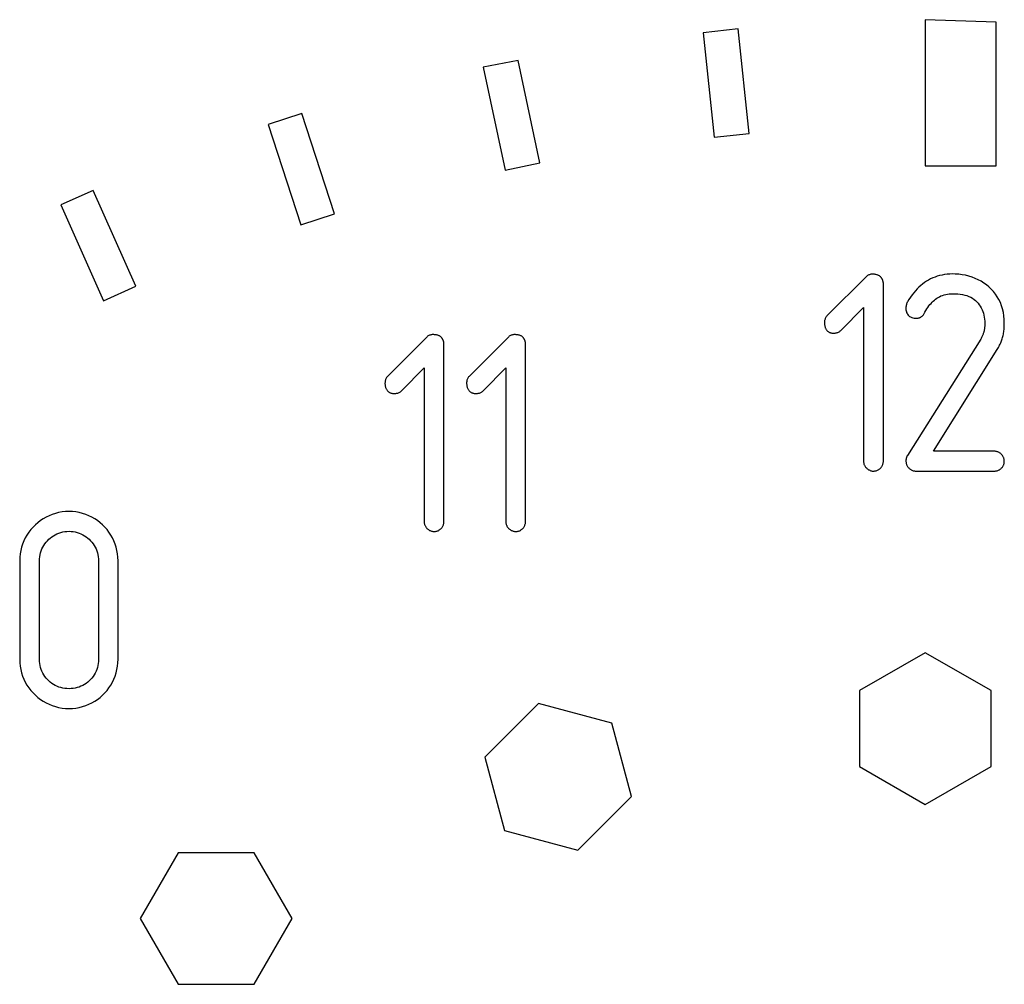
# Model space of a CAD drawing. Extents: x -16 to 304, y 16 to 336.
# Drawn here: x 76 to 150, y 263 to 336 of the extents above; entities that cross this region are included whole.
import ezdxf

# ---------------------------------------------------------------- set-up
doc = ezdxf.new("R2010")
doc.units = 0

msp = doc.modelspace()

# ---------------------------------------------------------------- linework, layer by layer
at = {"layer": 'Layer 1'}
for p, q in [((149.33308, 335.8036), (144.00009, 336)), ((144.00009, 336), (144.00009, 325.00327)), ((149.33308, 325.00323), (149.33308, 335.8036)), ((129.93899, 335.31794), (127.288, 335.01824)), ((127.288, 335.01824), (128.10965, 327.16852)), ((130.76581, 327.44762), (129.93899, 335.31794)), ((113.36642, 332.93055), (110.7516, 332.43445)), ((115.00456, 325.23593), (113.36642, 332.93055)), ((110.7516, 332.43445), (112.40008, 324.67783)), ((97.10908, 328.95155), (94.57695, 328.10404)), ((99.5637, 321.38612), (97.10908, 328.95155)), ((94.57695, 328.10404), (97.03156, 320.56441)), ((128.10965, 327.16852), (130.76581, 327.44762)), ((112.40008, 324.67783), (115.00456, 325.23593)), ((144.00009, 325.00327), (149.33308, 325.00323)), ((81.40984, 323.13812), (78.96556, 322.0736)), ((84.61377, 315.94477), (81.40984, 323.13812)), ((78.96556, 322.0736), (82.17465, 314.85957)), ((97.03156, 320.56441), (99.5637, 321.38612)), ((139.58274, 316.68884), (136.60619, 313.71228)), ((139.62404, 316.72484), (139.58274, 316.68884)), ((139.66534, 316.75584), (139.62404, 316.72484)), ((139.71184, 316.78184), (139.66534, 316.75584)), ((139.75834, 316.80284), (139.71184, 316.78184)), ((139.81004, 316.81784), (139.75834, 316.80284)), ((139.86174, 316.83384), (139.81004, 316.81784)), ((139.91854, 316.84384), (139.86174, 316.83384)), ((139.97024, 316.84884), (139.91854, 316.84384)), ((140.02704, 316.84884), (139.97024, 316.84884)), ((140.08384, 316.84884), (140.02704, 316.84884)), ((140.13554, 316.84884), (140.08384, 316.84884)), ((140.19234, 316.84384), (140.13554, 316.84884)), ((140.24404, 316.83384), (140.19234, 316.84384)), ((140.29574, 316.82384), (140.24404, 316.83384)), ((140.34744, 316.81384), (140.29574, 316.82384)), ((140.39394, 316.79884), (140.34744, 316.81384)), ((140.44044, 316.78284), (140.39394, 316.79884)), ((140.48174, 316.76184), (140.44044, 316.78284)), ((140.51794, 316.74684), (140.48174, 316.76184)), ((140.55414, 316.72584), (140.51794, 316.74684)), ((140.57994, 316.71084), (140.55414, 316.72584)), ((140.60574, 316.68984), (140.57994, 316.71084)), ((140.64704, 316.64884), (140.60574, 316.68984)), ((140.66774, 316.62784), (140.64704, 316.64884)), ((140.68324, 316.60684), (140.66774, 316.62784)), ((140.69874, 316.58584), (140.68324, 316.60684)), ((140.71424, 316.56484), (140.69874, 316.58584)), ((140.72974, 316.53884), (140.71424, 316.56484)), ((140.74524, 316.51784), (140.72974, 316.53884)), ((140.76074, 316.49684), (140.74524, 316.51784)), ((140.77104, 316.47084), (140.76074, 316.49684)), ((140.78134, 316.44984), (140.77104, 316.47084)), ((140.79164, 316.42384), (140.78134, 316.44984)), ((140.80194, 316.40284), (140.79164, 316.42384)), ((140.81224, 316.37684), (140.80194, 316.40284)), ((140.81724, 316.35084), (140.81224, 316.37684)), ((140.82224, 316.32484), (140.81724, 316.35084)), ((140.83254, 316.29884), (140.82224, 316.32484)), ((140.83754, 316.27284), (140.83254, 316.29884)), ((140.83754, 316.24684), (140.83754, 316.27284)), ((144.0978, 316.31899), (143.94794, 316.22099)), ((144.25283, 316.41199), (144.0978, 316.31899)), ((144.40786, 316.49499), (144.25283, 316.41199)), ((144.57322, 316.57299), (144.40786, 316.49499)), ((144.73858, 316.63999), (144.57322, 316.57299)), ((144.90912, 316.69699), (144.73858, 316.63999)), ((145.08481, 316.74899), (144.90912, 316.69699)), ((145.27085, 316.78999), (145.08481, 316.74899)), ((145.45689, 316.82099), (145.27085, 316.78999)), ((145.64809, 316.84699), (145.45689, 316.82099)), ((145.84446, 316.86299), (145.64809, 316.84699)), ((146.04599, 316.87299), (145.84446, 316.86299)), ((146.25787, 316.86799), (146.04599, 316.87299)), ((146.52141, 316.85199), (146.25787, 316.86799)), ((146.7798, 316.81599), (146.52141, 316.85199)), ((147.03301, 316.76899), (146.7798, 316.81599)), ((147.28622, 316.70699), (147.03301, 316.76899)), ((147.52393, 316.62899), (147.28622, 316.70699)), ((147.76164, 316.54099), (147.52393, 316.62899)), ((147.98385, 316.43769), (147.76164, 316.54099)), ((148.20089, 316.31879), (147.98385, 316.43769)), ((148.41276, 316.18959), (148.20089, 316.31879)), ((82.17465, 314.85957), (84.61377, 315.94477)), ((140.84254, 316.22084), (140.83754, 316.24684)), ((140.84754, 316.19484), (140.84254, 316.22084)), ((140.84754, 316.16384), (140.84754, 316.19484)), ((140.84754, 316.13784), (140.84754, 316.16384)), ((140.84754, 316.10684), (140.84754, 316.13784)), ((140.84754, 302.79498), (140.84754, 316.10684)), ((143.26064, 315.59568), (143.13145, 315.45098)), ((143.38984, 315.74039), (143.26064, 315.59568)), ((143.52419, 315.86959), (143.38984, 315.74039)), ((143.66372, 315.99359), (143.52419, 315.86959)), ((143.80325, 316.11249), (143.66372, 315.99359)), ((143.94794, 316.22099), (143.80325, 316.11249)), ((148.60913, 316.05009), (148.41276, 316.18959)), ((148.79517, 315.89509), (148.60913, 316.05009)), ((148.97086, 315.72969), (148.79517, 315.89509)), ((149.13106, 315.54878), (148.97086, 315.72969)), ((149.28609, 315.35758), (149.13106, 315.54878)), ((142.76972, 314.96009), (142.65603, 314.77919)), ((142.88857, 315.13059), (142.76972, 314.96009)), ((143.00743, 315.29598), (142.88857, 315.13059)), ((143.13145, 315.45098), (143.00743, 315.29598)), ((144.52132, 314.74779), (144.60402, 314.83079)), ((144.60402, 314.83079), (144.69192, 314.90879)), ((144.69192, 314.90879), (144.77982, 314.98079)), ((144.77982, 314.98079), (144.87802, 315.04779)), ((144.87802, 315.04779), (144.97622, 315.10979)), ((144.97622, 315.10979), (145.07957, 315.16179)), ((145.07957, 315.16179), (145.18292, 315.21379)), ((145.18292, 315.21379), (145.29661, 315.25479)), ((145.29661, 315.25479), (145.41546, 315.29079)), ((145.41546, 315.29079), (145.53949, 315.32179)), ((145.53949, 315.32179), (145.66868, 315.34279)), ((145.66868, 315.34279), (145.80304, 315.36379)), ((145.80304, 315.36379), (145.94773, 315.37379)), ((145.94773, 315.37379), (146.09759, 315.37879)), ((146.09759, 315.37879), (146.25779, 315.37879)), ((146.25779, 315.37879), (146.45416, 315.37379)), ((146.45416, 315.37379), (146.63502, 315.35279)), ((146.63502, 315.35279), (146.81072, 315.32679)), ((146.81072, 315.32679), (146.98125, 315.28579)), ((146.98125, 315.28579), (147.13628, 315.23879)), ((147.13628, 315.23879), (147.28614, 315.18179)), ((147.28614, 315.18179), (147.4205, 315.11479)), ((147.4205, 315.11479), (147.54969, 315.04279)), ((147.54969, 315.04279), (147.67372, 314.95979)), ((147.67372, 314.95979), (147.78224, 314.86679)), ((147.78224, 314.86679), (147.88559, 314.76879)), ((149.42045, 315.15609), (149.28609, 315.35758)), ((149.54447, 314.94419), (149.42045, 315.15609)), ((149.65299, 314.72199), (149.54447, 314.94419)), ((137.64959, 312.61728), (139.36007, 314.34844)), ((139.36007, 314.34844), (139.36007, 302.77291)), ((142.55263, 314.44819), (142.54233, 314.38119)), ((142.54233, 314.38119), (142.54233, 314.30919)), ((142.54233, 314.30919), (142.54233, 314.24219)), ((142.54233, 314.24219), (142.54733, 314.17019)), ((142.54733, 314.17019), (142.55763, 314.10319)), ((142.56293, 314.51019), (142.55263, 314.44819)), ((142.55763, 314.10319), (142.57833, 314.03119)), ((142.57843, 314.57219), (142.56293, 314.51019)), ((142.59393, 314.63419), (142.57843, 314.57219)), ((142.61463, 314.68619), (142.59393, 314.63419)), ((142.63533, 314.73819), (142.61463, 314.68619)), ((142.65603, 314.77919), (142.63533, 314.73819)), ((143.97862, 313.99839), (144.05102, 314.12239)), ((144.05102, 314.12239), (144.12852, 314.24119)), ((144.12852, 314.24119), (144.20092, 314.35489)), ((144.20092, 314.35489), (144.27842, 314.46339)), ((144.27842, 314.46339), (144.35592, 314.56679)), ((144.35592, 314.56679), (144.43862, 314.65979)), ((144.43862, 314.65979), (144.52132, 314.74779)), ((147.88559, 314.76879), (147.97859, 314.66539)), ((147.97859, 314.66539), (148.06649, 314.55689)), ((148.06649, 314.55689), (148.14399, 314.43799)), ((148.14399, 314.43799), (148.21119, 314.31399)), ((148.21119, 314.31399), (148.27319, 314.18479)), ((148.27319, 314.18479), (148.32489, 314.05039)), ((148.32489, 314.05039), (148.37139, 313.91599)), ((149.74079, 314.48429), (149.65299, 314.72199)), ((149.81829, 314.24139), (149.74079, 314.48429)), ((149.87509, 313.98299), (149.81829, 314.24139)), ((136.42009, 313.31228), (136.41509, 313.26028)), ((136.43039, 313.36928), (136.42009, 313.31228)), ((136.44069, 313.42128), (136.43039, 313.36928)), ((136.46139, 313.47828), (136.44069, 313.42128)), ((136.48209, 313.52528), (136.46139, 313.47828)), ((136.50279, 313.57728), (136.48209, 313.52528)), ((136.53379, 313.62428), (136.50279, 313.57728)), ((136.56999, 313.67128), (136.53379, 313.62428)), ((136.60619, 313.71228), (136.56999, 313.67128)), ((142.57833, 314.03119), (142.59903, 313.96419)), ((142.59903, 313.96419), (142.63003, 313.90219)), ((142.63003, 313.90219), (142.67133, 313.84019)), ((142.67133, 313.84019), (142.71263, 313.78319)), ((142.71263, 313.78319), (142.76943, 313.73119)), ((142.76943, 313.73119), (142.82623, 313.67919)), ((142.82623, 313.67919), (142.89863, 313.63819)), ((142.89863, 313.63819), (142.98133, 313.60219)), ((142.98133, 313.60219), (143.06923, 313.57119)), ((143.06923, 313.57119), (143.16743, 313.55019)), ((143.16743, 313.55019), (143.28112, 313.53519)), ((143.28112, 313.53519), (143.31212, 313.54019)), ((143.31212, 313.54019), (143.34832, 313.54019)), ((143.34832, 313.54019), (143.37932, 313.54019)), ((143.37932, 313.54019), (143.41552, 313.54519)), ((143.41552, 313.54519), (143.44652, 313.55019)), ((143.44652, 313.55019), (143.47752, 313.55519)), ((143.47752, 313.55519), (143.50852, 313.56519)), ((143.50852, 313.56519), (143.53952, 313.57019)), ((143.53952, 313.57019), (143.57052, 313.58019)), ((143.57052, 313.58019), (143.59632, 313.59019)), ((143.59632, 313.59019), (143.62732, 313.60519)), ((143.62732, 313.60519), (143.65312, 313.61519)), ((143.65312, 313.61519), (143.67892, 313.63019)), ((143.67892, 313.63019), (143.70472, 313.64519)), ((143.70472, 313.64519), (143.73052, 313.66619)), ((143.73052, 313.66619), (143.75632, 313.68719)), ((143.75632, 313.68719), (143.77702, 313.70819)), ((143.77702, 313.70819), (143.80282, 313.72919)), ((143.80282, 313.72919), (143.82352, 313.75519)), ((143.82352, 313.75519), (143.84422, 313.78119)), ((143.84422, 313.78119), (143.86492, 313.80719)), ((143.86492, 313.80719), (143.88562, 313.83819)), ((143.88562, 313.83819), (143.97862, 313.99839)), ((148.37139, 313.91599), (148.40759, 313.77129)), ((148.40759, 313.77129), (148.43859, 313.62139)), ((148.43859, 313.62139), (148.45929, 313.47149)), ((148.45929, 313.47149), (148.47479, 313.31649)), ((148.47479, 313.31649), (148.47979, 313.15629)), ((149.91639, 313.71939), (149.87509, 313.98299)), ((149.94219, 313.44549), (149.91639, 313.71939)), ((149.94719, 313.15609), (149.94219, 313.44549)), ((136.41509, 313.26028), (136.41509, 313.20328)), ((136.41509, 313.20328), (136.41509, 313.14628)), ((136.41509, 313.14628), (136.42009, 313.08928)), ((136.42009, 313.08928), (136.42509, 313.03728)), ((136.42509, 313.03728), (136.43539, 312.98528)), ((136.43539, 312.98528), (136.45089, 312.93328)), ((136.45089, 312.93328), (136.46639, 312.88128)), ((136.46639, 312.88128), (136.48189, 312.82928)), ((136.48189, 312.82928), (136.50259, 312.78228)), ((136.50259, 312.78228), (136.52329, 312.74128)), ((136.52329, 312.74128), (136.54909, 312.70028)), ((136.54909, 312.70028), (136.57489, 312.65928)), ((136.57489, 312.65928), (136.60069, 312.62828)), ((136.60069, 312.62828), (136.62649, 312.59728)), ((136.62649, 312.59728), (136.65749, 312.56628)), ((136.65749, 312.56628), (136.68849, 312.54028)), ((137.56699, 312.55028), (137.60829, 312.58128)), ((137.60829, 312.58128), (137.64959, 312.61728)), ((148.42389, 312.57929), (148.40839, 312.53229)), ((148.43419, 312.62629), (148.42389, 312.57929)), ((148.44449, 312.67829), (148.43419, 312.62629)), ((148.44949, 312.72529), (148.44449, 312.67829)), ((148.45979, 312.77729), (148.44949, 312.72529)), ((148.46479, 312.82429), (148.45979, 312.77729)), ((148.46979, 312.87629), (148.46479, 312.82429)), ((148.47479, 312.92829), (148.46979, 312.87629)), ((148.47979, 313.09929), (148.47479, 313.04229)), ((148.47479, 313.04229), (148.47479, 312.98529)), ((148.47479, 312.98529), (148.47479, 312.92829)), ((148.47979, 313.15629), (148.47979, 313.09929)), ((149.90659, 312.50509), (149.91689, 312.59309)), ((149.91689, 312.59309), (149.92719, 312.68109)), ((149.92719, 312.68109), (149.93219, 312.77409)), ((149.93219, 312.77409), (149.93719, 312.86709)), ((149.93719, 312.86709), (149.94219, 312.96009)), ((149.94219, 313.05809), (149.94719, 313.15609)), ((149.94219, 312.96009), (149.94219, 313.05809)), ((106.5305, 312.14547), (103.54878, 309.1689)), ((106.5667, 312.18147), (106.5305, 312.14547)), ((106.6132, 312.21247), (106.5667, 312.18147)), ((106.6545, 312.23847), (106.6132, 312.21247)), ((106.7062, 312.25947), (106.6545, 312.23847)), ((106.7579, 312.27547), (106.7062, 312.25947)), ((106.8096, 312.29047), (106.7579, 312.27547)), ((106.8613, 312.29547), (106.8096, 312.29047)), ((106.9181, 312.30547), (106.8613, 312.29547)), ((106.9698, 312.30547), (106.9181, 312.30547)), ((107.0266, 312.30547), (106.9698, 312.30547)), ((107.0834, 312.30047), (107.0266, 312.30547)), ((107.1351, 312.29547), (107.0834, 312.30047)), ((107.1868, 312.29047), (107.1351, 312.29547)), ((107.2385, 312.28047), (107.1868, 312.29047)), ((107.2902, 312.26547), (107.2385, 312.28047)), ((107.3367, 312.25547), (107.2902, 312.26547)), ((107.3832, 312.24047), (107.3367, 312.25547)), ((107.4245, 312.21947), (107.3832, 312.24047)), ((107.4607, 312.20447), (107.4245, 312.21947)), ((107.4969, 312.18347), (107.4607, 312.20447)), ((107.5279, 312.16247), (107.4969, 312.18347)), ((107.5537, 312.14147), (107.5279, 312.16247)), ((107.595, 312.10547), (107.5537, 312.14147)), ((107.6105, 312.08447), (107.595, 312.10547)), ((107.6312, 312.06347), (107.6105, 312.08447)), ((107.6467, 312.04247), (107.6312, 312.06347)), ((107.6622, 312.01647), (107.6467, 312.04247)), ((107.6777, 311.99547), (107.6622, 312.01647)), ((107.688, 311.97447), (107.6777, 311.99547)), ((107.7035, 311.94847), (107.688, 311.97447)), ((107.7138, 311.92747), (107.7035, 311.94847)), ((107.7293, 311.90647), (107.7138, 311.92747)), ((107.7396, 311.88047), (107.7293, 311.90647)), ((107.7446, 311.85447), (107.7396, 311.88047)), ((107.7549, 311.83347), (107.7446, 311.85447)), ((107.7599, 311.80747), (107.7549, 311.83347)), ((112.67003, 312.14547), (109.69348, 309.1689)), ((112.71133, 312.18147), (112.67003, 312.14547)), ((112.75263, 312.21247), (112.71133, 312.18147)), ((112.79913, 312.23847), (112.75263, 312.21247)), ((112.84563, 312.25947), (112.79913, 312.23847)), ((112.89733, 312.27547), (112.84563, 312.25947)), ((112.94903, 312.29047), (112.89733, 312.27547)), ((113.00073, 312.29547), (112.94903, 312.29047)), ((113.05753, 312.30547), (113.00073, 312.29547)), ((113.11433, 312.30547), (113.05753, 312.30547)), ((113.16603, 312.30547), (113.11433, 312.30547)), ((113.22283, 312.30047), (113.16603, 312.30547)), ((113.27963, 312.29547), (113.22283, 312.30047)), ((113.33133, 312.29047), (113.27963, 312.29547)), ((113.38303, 312.28047), (113.33133, 312.29047)), ((113.43473, 312.26547), (113.38303, 312.28047)), ((113.48123, 312.25547), (113.43473, 312.26547)), ((113.52253, 312.24047), (113.48123, 312.25547)), ((113.56903, 312.21947), (113.52253, 312.24047)), ((113.60523, 312.20447), (113.56903, 312.21947)), ((113.64143, 312.18347), (113.60523, 312.20447)), ((113.66723, 312.16247), (113.64143, 312.18347)), ((113.69303, 312.14147), (113.66723, 312.16247)), ((113.73433, 312.10547), (113.69303, 312.14147)), ((113.75503, 312.08447), (113.73433, 312.10547)), ((113.77053, 312.06347), (113.75503, 312.08447)), ((113.78603, 312.04247), (113.77053, 312.06347)), ((113.80153, 312.01647), (113.78603, 312.04247)), ((113.81703, 311.99547), (113.80153, 312.01647)), ((113.83253, 311.97447), (113.81703, 311.99547)), ((113.84283, 311.94847), (113.83253, 311.97447)), ((113.85833, 311.92747), (113.84283, 311.94847)), ((113.86863, 311.90647), (113.85833, 311.92747)), ((113.87893, 311.88047), (113.86863, 311.90647)), ((113.88923, 311.85447), (113.87893, 311.88047)), ((113.89423, 311.83347), (113.88923, 311.85447)), ((113.90453, 311.80747), (113.89423, 311.83347)), ((136.68849, 312.54028), (136.71949, 312.51928)), ((136.71949, 312.51928), (136.76079, 312.49828)), ((136.76079, 312.49828), (136.79699, 312.47728)), ((136.79699, 312.47728), (136.84349, 312.46228)), ((136.84349, 312.46228), (136.88479, 312.44728)), ((136.88479, 312.44728), (136.93129, 312.43728)), ((136.93129, 312.43728), (136.98299, 312.42728)), ((136.98299, 312.42728), (137.02949, 312.42228)), ((137.02949, 312.42228), (137.08119, 312.41728)), ((137.08119, 312.41728), (137.13289, 312.41728)), ((137.13289, 312.41728), (137.17939, 312.41728)), ((137.17939, 312.41728), (137.23109, 312.42228)), ((137.23109, 312.42228), (137.28279, 312.43228)), ((137.28279, 312.43228), (137.33449, 312.44228)), ((137.33449, 312.44228), (137.38619, 312.45728)), ((137.38619, 312.45728), (137.43269, 312.47228)), ((137.43269, 312.47228), (137.47919, 312.49828)), ((137.47919, 312.49828), (137.52569, 312.52428)), ((137.52569, 312.52428), (137.56699, 312.55028)), ((148.17079, 311.97529), (142.65694, 303.21614)), ((148.20179, 312.02729), (148.17079, 311.97529)), ((148.22759, 312.08429), (148.20179, 312.02729)), ((148.25339, 312.13629), (148.22759, 312.08429)), ((148.27919, 312.18829), (148.25339, 312.13629)), ((148.30499, 312.24029), (148.27919, 312.18829)), ((148.32569, 312.29229), (148.30499, 312.24029)), ((148.34639, 312.34429), (148.32569, 312.29229)), ((148.36189, 312.39129), (148.34639, 312.34429)), ((148.38259, 312.43829), (148.36189, 312.39129)), ((148.39809, 312.48529), (148.38259, 312.43829)), ((148.40839, 312.53229), (148.39809, 312.48529)), ((149.70509, 311.75809), (149.74129, 311.84109)), ((149.74129, 311.84109), (149.76709, 311.92409)), ((149.76709, 311.92409), (149.79289, 312.00209)), ((149.79289, 312.00209), (149.81869, 312.08509)), ((149.81869, 312.08509), (149.83939, 312.16809)), ((149.83939, 312.16809), (149.86009, 312.25109)), ((149.86009, 312.25109), (149.87559, 312.33409)), ((149.87559, 312.33409), (149.89109, 312.41709)), ((149.89109, 312.41709), (149.90659, 312.50509)), ((107.7702, 311.78147), (107.7599, 311.80747)), ((107.7752, 311.75547), (107.7702, 311.78147)), ((107.7802, 311.72947), (107.7752, 311.75547)), ((107.7852, 311.70347), (107.7802, 311.72947)), ((107.7852, 311.67747), (107.7852, 311.70347)), ((107.7902, 311.64647), (107.7852, 311.67747)), ((107.7902, 311.62047), (107.7902, 311.64647)), ((107.7952, 311.59447), (107.7902, 311.62047)), ((107.7952, 311.56347), (107.7952, 311.59447)), ((107.7952, 298.25162), (107.7952, 311.56347)), ((113.90953, 311.78147), (113.90453, 311.80747)), ((113.91453, 311.75547), (113.90953, 311.78147)), ((113.91953, 311.72947), (113.91453, 311.75547)), ((113.92453, 311.70347), (113.91953, 311.72947)), ((113.92953, 311.67747), (113.92453, 311.70347)), ((113.92953, 311.64647), (113.92953, 311.67747)), ((113.93453, 311.62047), (113.92953, 311.64647)), ((113.93453, 311.59447), (113.93453, 311.62047)), ((113.93453, 311.56347), (113.93453, 311.59447)), ((113.93453, 298.25162), (113.93453, 311.56347)), ((144.61504, 303.52898), (149.41059, 311.17709)), ((149.41059, 311.17709), (149.46229, 311.26009)), ((149.46229, 311.26009), (149.50879, 311.34809)), ((149.50879, 311.34809), (149.55529, 311.43109)), ((149.55529, 311.43109), (149.59659, 311.51409)), ((149.59659, 311.51409), (149.63789, 311.59709)), ((149.63789, 311.59709), (149.67409, 311.68009)), ((149.67409, 311.68009), (149.70509, 311.75809)), ((104.59278, 308.0769), (106.30843, 309.80806)), ((106.30843, 309.80806), (106.30843, 298.23254)), ((110.73718, 308.0769), (112.44766, 309.80806)), ((112.44766, 309.80806), (112.44766, 298.23254)), ((103.38858, 308.8789), (103.37308, 308.8269)), ((103.40408, 308.9309), (103.38858, 308.8789)), ((103.42478, 308.9829), (103.40408, 308.9309)), ((103.45058, 309.0349), (103.42478, 308.9829)), ((103.47638, 309.0809), (103.45058, 309.0349)), ((103.51258, 309.1279), (103.47638, 309.0809)), ((103.54878, 309.1689), (103.51258, 309.1279)), ((109.52818, 308.8789), (109.51788, 308.8269)), ((109.54368, 308.9309), (109.52818, 308.8789)), ((109.56438, 308.9829), (109.54368, 308.9309)), ((109.59018, 309.0349), (109.56438, 308.9829)), ((109.62118, 309.0809), (109.59018, 309.0349)), ((109.65218, 309.1279), (109.62118, 309.0809)), ((109.69348, 309.1689), (109.65218, 309.1279)), ((103.36308, 308.7129), (103.35808, 308.6609)), ((103.35808, 308.6609), (103.35808, 308.6039)), ((103.35808, 308.6039), (103.36308, 308.5469)), ((103.36808, 308.7699), (103.36308, 308.7129)), ((103.36308, 308.5469), (103.37338, 308.4949)), ((103.37308, 308.8269), (103.36808, 308.7699)), ((103.37338, 308.4949), (103.38368, 308.4379)), ((103.38368, 308.4379), (103.39398, 308.3859)), ((103.39398, 308.3859), (103.40948, 308.3389)), ((103.40948, 308.3389), (103.42498, 308.2869)), ((103.42498, 308.2869), (103.44568, 308.2409)), ((103.44568, 308.2409), (103.46638, 308.1999)), ((103.46638, 308.1999), (103.49218, 308.1589)), ((103.49218, 308.1589), (103.51798, 308.1179)), ((109.50758, 308.7699), (109.50258, 308.7129)), ((109.50258, 308.7129), (109.50258, 308.6609)), ((109.50258, 308.6609), (109.50258, 308.6039)), ((109.50258, 308.6039), (109.50758, 308.5469)), ((109.51788, 308.8269), (109.50758, 308.7699)), ((109.50758, 308.5469), (109.51258, 308.4949)), ((109.51258, 308.4949), (109.52288, 308.4379)), ((109.52288, 308.4379), (109.53838, 308.3859)), ((109.53838, 308.3859), (109.54868, 308.3389)), ((109.54868, 308.3389), (109.56938, 308.2869)), ((109.56938, 308.2869), (109.59008, 308.2409)), ((109.59008, 308.2409), (109.61078, 308.1999)), ((109.61078, 308.1999), (109.63148, 308.1589)), ((109.63148, 308.1589), (109.65728, 308.1179)), ((103.51798, 308.1179), (103.54378, 308.0869)), ((103.54378, 308.0869), (103.57478, 308.0559)), ((103.57478, 308.0559), (103.60058, 308.0249)), ((103.60058, 308.0249), (103.63158, 307.9989)), ((103.63158, 307.9989), (103.66778, 307.9779)), ((103.66778, 307.9779), (103.70398, 307.9519)), ((103.70398, 307.9519), (103.74528, 307.9369)), ((103.74528, 307.9369), (103.78658, 307.9209)), ((103.78658, 307.9209), (103.83308, 307.9059)), ((103.83308, 307.9059), (103.87958, 307.8959)), ((103.87958, 307.8959), (103.92608, 307.8859)), ((103.92608, 307.8859), (103.97258, 307.8759)), ((103.97258, 307.8759), (104.02428, 307.8759)), ((104.02428, 307.8759), (104.07598, 307.8759)), ((104.07598, 307.8759), (104.12768, 307.8759)), ((104.12768, 307.8759), (104.17938, 307.8809)), ((104.17938, 307.8809), (104.23108, 307.8909)), ((104.23108, 307.8909), (104.27758, 307.9009)), ((104.27758, 307.9009), (104.32928, 307.9159)), ((104.32928, 307.9159), (104.37578, 307.9319)), ((104.37578, 307.9319), (104.42748, 307.9529)), ((104.42748, 307.9529), (104.46878, 307.9789)), ((104.46878, 307.9789), (104.51528, 308.0099)), ((104.51528, 308.0099), (104.55658, 308.0409)), ((104.55658, 308.0409), (104.59278, 308.0769)), ((109.65728, 308.1179), (109.68828, 308.0869)), ((109.68828, 308.0869), (109.71408, 308.0559)), ((109.71408, 308.0559), (109.73988, 308.0249)), ((109.73988, 308.0249), (109.77608, 307.9989)), ((109.77608, 307.9989), (109.80708, 307.9779)), ((109.80708, 307.9779), (109.84838, 307.9519)), ((109.84838, 307.9519), (109.88458, 307.9369)), ((109.88458, 307.9369), (109.93108, 307.9209)), ((109.93108, 307.9209), (109.97238, 307.9059)), ((109.97238, 307.9059), (110.01888, 307.8959)), ((110.01888, 307.8959), (110.06538, 307.8859)), ((110.06538, 307.8859), (110.11708, 307.8759)), ((110.11708, 307.8759), (110.16878, 307.8759)), ((110.16878, 307.8759), (110.21528, 307.8759)), ((110.21528, 307.8759), (110.26698, 307.8759)), ((110.26698, 307.8759), (110.31868, 307.8809)), ((110.31868, 307.8809), (110.37038, 307.8909)), ((110.37038, 307.8909), (110.42208, 307.9009)), ((110.42208, 307.9009), (110.46858, 307.9159)), ((110.46858, 307.9159), (110.52028, 307.9319)), ((110.52028, 307.9319), (110.56678, 307.9529)), ((110.56678, 307.9529), (110.61328, 307.9789)), ((110.61328, 307.9789), (110.65458, 308.0099)), ((110.65458, 308.0099), (110.69588, 308.0409)), ((110.69588, 308.0409), (110.73718, 308.0769)), ((142.55984, 302.95714), (142.55484, 302.92114)), ((142.56484, 302.97314), (142.55984, 302.95714)), ((142.56984, 302.99414), (142.56484, 302.97314)), ((142.57484, 303.03014), (142.56984, 303.00914)), ((142.56984, 303.00914), (142.56984, 302.99414)), ((142.57984, 303.04514), (142.57484, 303.03014)), ((142.59014, 303.06614), (142.57984, 303.04514)), ((142.59514, 303.08114), (142.59014, 303.06614)), ((142.60014, 303.10214), (142.59514, 303.08114)), ((142.61044, 303.12314), (142.60014, 303.10214)), ((142.62594, 303.15914), (142.61044, 303.12314)), ((142.63624, 303.18014), (142.62594, 303.15914)), ((142.65694, 303.21614), (142.63624, 303.18014)), ((149.21422, 303.52898), (144.61504, 303.52898)), ((149.26592, 303.52898), (149.21422, 303.52898)), ((149.31762, 303.52398), (149.26592, 303.52898)), ((149.36412, 303.51398), (149.31762, 303.52398)), ((149.41582, 303.49898), (149.36412, 303.51398)), ((149.46232, 303.48398), (149.41582, 303.49898)), ((149.50882, 303.46298), (149.46232, 303.48398)), ((149.55012, 303.44198), (149.50882, 303.46298)), ((149.59662, 303.41598), (149.55012, 303.44198)), ((149.63792, 303.38498), (149.59662, 303.41598)), ((149.67412, 303.35398), (149.63792, 303.38498)), ((149.71032, 303.32298), (149.67412, 303.35398)), ((149.74652, 303.28698), (149.71032, 303.32298)), ((149.77752, 303.24598), (149.74652, 303.28698)), ((149.80852, 303.20498), (149.77752, 303.24598)), ((149.83432, 303.16398), (149.80852, 303.20498)), ((149.86012, 303.12298), (149.83432, 303.16398)), ((149.88082, 303.07598), (149.86012, 303.12298)), ((149.90152, 303.02898), (149.88082, 303.07598)), ((149.91702, 302.97698), (149.90152, 303.02898)), ((149.92732, 302.92998), (149.91702, 302.97698)), ((139.36007, 302.77291), (139.36007, 302.72091)), ((139.36007, 302.72091), (139.37037, 302.66891)), ((139.37037, 302.66891), (139.37537, 302.62191)), ((139.37537, 302.62191), (139.39087, 302.56991)), ((139.39087, 302.56991), (139.40637, 302.52291)), ((139.40637, 302.52291), (139.42707, 302.47591)), ((139.42707, 302.47591), (139.45287, 302.42891)), ((139.45287, 302.42891), (139.47867, 302.38791)), ((139.47867, 302.38791), (139.50447, 302.34691)), ((139.50447, 302.34691), (139.53547, 302.31091)), ((139.53547, 302.31091), (139.57167, 302.27491)), ((139.57167, 302.27491), (139.60787, 302.23891)), ((139.60787, 302.23891), (139.64407, 302.20291)), ((139.64407, 302.20291), (139.68537, 302.17691)), ((140.53774, 302.17798), (140.57904, 302.20898)), ((140.57904, 302.20898), (140.61524, 302.23998)), ((140.61524, 302.23998), (140.65144, 302.27598)), ((140.65144, 302.27598), (140.68244, 302.31698)), ((140.68244, 302.31698), (140.71344, 302.35298)), ((140.71344, 302.35298), (140.73924, 302.39398)), ((140.73924, 302.39398), (140.76504, 302.44098)), ((140.76504, 302.44098), (140.78574, 302.48798)), ((140.78574, 302.48798), (140.80644, 302.53498)), ((140.80644, 302.53498), (140.82194, 302.58698)), ((140.82194, 302.58698), (140.83224, 302.63398)), ((140.83224, 302.63398), (140.84254, 302.69098)), ((140.84254, 302.69098), (140.84754, 302.74298)), ((140.84754, 302.74298), (140.84754, 302.79498)), ((142.55484, 302.92114), (142.54984, 302.88014)), ((142.54984, 302.88014), (142.54984, 302.85914)), ((142.54984, 302.85914), (142.54984, 302.81814)), ((142.54984, 302.81814), (142.54984, 302.77114)), ((142.54984, 302.77114), (142.55484, 302.71914)), ((142.55484, 302.71914), (142.55984, 302.66714)), ((142.55984, 302.66714), (142.57014, 302.62014)), ((142.57014, 302.62014), (142.58564, 302.56814)), ((142.58564, 302.56814), (142.60114, 302.52114)), ((142.60114, 302.52114), (142.62184, 302.48014)), ((142.62184, 302.48014), (142.64254, 302.43314)), ((142.64254, 302.43314), (142.66834, 302.39214)), ((142.66834, 302.39214), (142.69414, 302.35614)), ((142.69414, 302.35614), (142.72514, 302.31514)), ((142.72514, 302.31514), (142.75614, 302.27914)), ((142.75614, 302.27914), (142.79234, 302.24814)), ((142.79234, 302.24814), (142.82854, 302.21214)), ((142.82854, 302.21214), (142.86474, 302.18614)), ((149.63792, 302.17798), (149.67412, 302.20398)), ((149.67412, 302.20398), (149.71032, 302.23998)), ((149.71032, 302.23998), (149.74652, 302.27598)), ((149.74652, 302.27598), (149.77752, 302.31198)), ((149.77752, 302.31198), (149.80852, 302.34798)), ((149.80852, 302.34798), (149.83432, 302.38898)), ((149.83432, 302.38898), (149.86012, 302.42998)), ((149.86012, 302.42998), (149.88082, 302.47698)), ((149.88082, 302.47698), (149.90152, 302.52398)), ((149.90152, 302.52398), (149.91702, 302.57098)), ((149.91702, 302.57098), (149.92732, 302.62298)), ((149.93762, 302.87798), (149.92732, 302.92998)), ((149.92732, 302.62298), (149.93762, 302.66998)), ((149.94262, 302.82598), (149.93762, 302.87798)), ((149.93762, 302.66998), (149.94262, 302.72198)), ((149.94762, 302.77398), (149.94262, 302.82598)), ((149.94262, 302.72198), (149.94762, 302.77398)), ((139.68537, 302.17691), (139.72667, 302.14591)), ((139.72667, 302.14591), (139.77317, 302.12491)), ((139.77317, 302.12491), (139.81967, 302.10391)), ((139.81967, 302.10391), (139.86617, 302.08291)), ((139.86617, 302.08291), (139.91267, 302.06791)), ((139.91267, 302.06791), (139.96437, 302.05291)), ((139.96437, 302.05291), (140.01087, 302.04791)), ((140.01087, 302.04791), (140.06257, 302.04291)), ((140.06257, 302.04291), (140.11404, 302.03898)), ((140.11404, 302.03898), (140.16574, 302.04398)), ((140.16574, 302.04398), (140.21744, 302.04898)), ((140.21744, 302.04898), (140.26914, 302.05398)), ((140.26914, 302.05398), (140.31564, 302.06898)), ((140.31564, 302.06898), (140.36214, 302.08398)), ((140.36214, 302.08398), (140.40864, 302.10498)), ((140.40864, 302.10498), (140.45514, 302.12598)), ((140.45514, 302.12598), (140.49644, 302.15198)), ((140.49644, 302.15198), (140.53774, 302.17798)), ((142.86474, 302.18614), (142.90604, 302.15514)), ((142.90604, 302.15514), (142.94734, 302.13414)), ((142.94734, 302.13414), (142.98864, 302.10814)), ((142.98864, 302.10814), (143.03514, 302.09314)), ((143.03514, 302.09314), (143.08164, 302.07214)), ((143.08164, 302.07214), (143.12814, 302.06214)), ((143.12814, 302.06214), (143.17984, 302.05214)), ((143.17984, 302.05214), (143.23154, 302.04214)), ((143.23154, 302.04214), (143.28324, 302.03714)), ((143.28324, 302.03714), (149.21422, 302.03898)), ((149.21422, 302.03898), (149.26592, 302.04398)), ((149.26592, 302.04398), (149.31762, 302.04898)), ((149.31762, 302.04898), (149.36412, 302.05398)), ((149.36412, 302.05398), (149.41582, 302.06898)), ((149.41582, 302.06898), (149.46232, 302.08398)), ((149.46232, 302.08398), (149.50882, 302.10498)), ((149.50882, 302.10498), (149.55012, 302.12598)), ((149.55012, 302.12598), (149.59662, 302.14698)), ((149.59662, 302.14698), (149.63792, 302.17798)), ((77.86484, 298.57085), (77.6478, 298.44685)), ((78.09222, 298.67935), (77.86484, 298.57085)), ((78.32477, 298.77735), (78.09222, 298.67935)), ((78.56765, 298.85535), (78.32477, 298.77735)), ((78.81053, 298.91735), (78.56765, 298.85535)), ((79.06891, 298.96435), (78.81053, 298.91735)), ((79.32729, 298.99035), (79.06891, 298.96435)), ((79.59084, 299.00035), (79.32729, 298.99035)), ((79.85439, 298.99035), (79.59084, 299.00035)), ((80.11276, 298.96435), (79.85439, 298.99035)), ((80.36597, 298.91735), (80.11276, 298.96435)), ((80.61402, 298.85535), (80.36597, 298.91735)), ((80.8569, 298.77735), (80.61402, 298.85535)), ((81.08427, 298.67935), (80.8569, 298.77735)), ((81.31165, 298.57085), (81.08427, 298.67935)), ((81.52869, 298.44685), (81.31165, 298.57085)), ((76.88299, 297.82155), (76.71763, 297.63554)), ((77.05869, 297.99725), (76.88299, 297.82155)), ((77.24473, 298.15745), (77.05869, 297.99725)), ((77.44109, 298.31245), (77.24473, 298.15745)), ((77.6478, 298.44685), (77.44109, 298.31245)), ((81.73023, 298.31245), (81.52869, 298.44685)), ((81.9266, 298.15745), (81.73023, 298.31245)), ((82.11263, 297.99725), (81.9266, 298.15745)), ((82.28833, 297.82155), (82.11263, 297.99725)), ((82.44852, 297.63554), (82.28833, 297.82155)), ((106.30843, 298.23254), (106.30843, 298.18054)), ((106.30843, 298.18054), (106.31343, 298.12854)), ((106.31343, 298.12854), (106.32373, 298.07654)), ((106.32373, 298.07654), (106.33403, 298.02954)), ((106.33403, 298.02954), (106.35473, 297.98254)), ((106.35473, 297.98254), (106.37543, 297.93654)), ((106.37543, 297.93654), (106.39613, 297.88954)), ((106.39613, 297.88954), (106.42193, 297.84854)), ((106.42193, 297.84854), (106.45293, 297.80754)), ((106.45293, 297.80754), (106.48393, 297.76654)), ((106.48393, 297.76654), (106.51493, 297.73054)), ((107.5942, 297.73362), (107.6252, 297.76962)), ((107.6252, 297.76962), (107.6562, 297.81062)), ((107.6562, 297.81062), (107.682, 297.85162)), ((107.682, 297.85162), (107.7078, 297.89862)), ((107.7078, 297.89862), (107.7285, 297.94562)), ((107.7285, 297.94562), (107.7492, 297.99262)), ((107.7492, 297.99262), (107.7647, 298.04462)), ((107.7647, 298.04462), (107.7802, 298.09062)), ((107.7802, 298.09062), (107.7852, 298.14262)), ((107.7852, 298.14262), (107.7902, 298.19962)), ((107.7902, 298.19962), (107.7952, 298.25162)), ((112.44766, 298.23254), (112.44766, 298.18054)), ((112.44766, 298.18054), (112.45266, 298.12854)), ((112.45266, 298.12854), (112.46296, 298.07654)), ((112.46296, 298.07654), (112.47846, 298.02954)), ((112.47846, 298.02954), (112.49396, 297.98254)), ((112.49396, 297.98254), (112.51466, 297.93654)), ((112.51466, 297.93654), (112.53536, 297.88954)), ((112.53536, 297.88954), (112.56116, 297.84854)), ((112.56116, 297.84854), (112.59216, 297.80754)), ((112.59216, 297.80754), (112.62316, 297.76654)), ((112.62316, 297.76654), (112.65936, 297.73054)), ((113.73323, 297.73362), (113.76943, 297.76962)), ((113.76943, 297.76962), (113.80043, 297.81062)), ((113.80043, 297.81062), (113.82623, 297.85162)), ((113.82623, 297.85162), (113.85203, 297.89862)), ((113.85203, 297.89862), (113.87273, 297.94562)), ((113.87273, 297.94562), (113.88823, 297.99262)), ((113.88823, 297.99262), (113.90893, 298.04462)), ((113.90893, 298.04462), (113.91923, 298.09062)), ((113.91923, 298.09062), (113.92953, 298.14262)), ((113.92953, 298.14262), (113.93453, 298.19962)), ((113.93453, 298.19962), (113.93453, 298.25162)), ((76.30422, 297.01035), (76.1957, 296.78815)), ((76.42824, 297.22735), (76.30422, 297.01035)), ((76.56777, 297.43404), (76.42824, 297.22735)), ((76.71763, 297.63554), (76.56777, 297.43404)), ((78.17491, 297.00537), (78.29377, 297.09837)), ((78.29377, 297.09837), (78.41779, 297.18137)), ((78.41779, 297.18137), (78.54698, 297.25337)), ((78.54698, 297.25337), (78.6865, 297.32037)), ((78.6865, 297.32037), (78.82603, 297.37737)), ((78.82603, 297.37737), (78.97072, 297.42437)), ((78.97072, 297.42437), (79.12058, 297.46037)), ((79.12058, 297.46037), (79.27044, 297.48637)), ((79.27044, 297.48637), (79.43064, 297.50737)), ((79.43064, 297.50737), (79.59084, 297.51237)), ((79.59084, 297.51237), (79.75104, 297.50737)), ((79.75104, 297.50737), (79.90607, 297.48637)), ((79.90607, 297.48637), (80.05592, 297.46037)), ((80.05592, 297.46037), (80.20578, 297.42437)), ((80.20578, 297.42437), (80.35047, 297.37737)), ((80.35047, 297.37737), (80.49, 297.32037)), ((80.49, 297.32037), (80.62436, 297.25337)), ((80.62436, 297.25337), (80.75355, 297.18137)), ((80.75355, 297.18137), (80.87757, 297.09837)), ((80.87757, 297.09837), (80.99643, 297.00537)), ((82.59837, 297.43404), (82.44852, 297.63554)), ((82.73273, 297.22735), (82.59837, 297.43404)), ((82.85675, 297.01035), (82.73273, 297.22735)), ((82.96527, 296.78815), (82.85675, 297.01035)), ((106.51493, 297.73054), (106.55113, 297.69954)), ((106.55113, 297.69954), (106.59243, 297.66354)), ((106.59243, 297.66354), (106.62863, 297.63754)), ((106.62863, 297.63754), (106.67513, 297.60654)), ((106.67513, 297.60654), (106.71643, 297.58054)), ((106.71643, 297.58054), (106.76293, 297.55954)), ((106.76293, 297.55954), (106.80943, 297.54354)), ((106.80943, 297.54354), (106.85593, 297.52854)), ((106.85593, 297.52854), (106.90763, 297.51354)), ((106.90763, 297.51354), (106.95933, 297.50354)), ((106.95933, 297.50354), (107.01103, 297.49854)), ((107.01103, 297.49854), (107.06273, 297.49854)), ((107.06273, 297.49854), (107.1136, 297.49662)), ((107.1136, 297.49662), (107.1653, 297.50162)), ((107.1653, 297.50162), (107.2118, 297.51162)), ((107.2118, 297.51162), (107.2635, 297.52662)), ((107.2635, 297.52662), (107.31, 297.54162)), ((107.31, 297.54162), (107.3565, 297.55762)), ((107.3565, 297.55762), (107.3978, 297.58362)), ((107.3978, 297.58362), (107.4443, 297.60962)), ((107.4443, 297.60962), (107.4856, 297.63562)), ((107.4856, 297.63562), (107.5218, 297.66662)), ((107.5218, 297.66662), (107.558, 297.69762)), ((107.558, 297.69762), (107.5942, 297.73362)), ((112.65936, 297.73054), (112.69556, 297.69954)), ((112.69556, 297.69954), (112.73176, 297.66354)), ((112.73176, 297.66354), (112.77306, 297.63754)), ((112.77306, 297.63754), (112.81436, 297.60654)), ((112.81436, 297.60654), (112.86086, 297.58054)), ((112.86086, 297.58054), (112.90216, 297.55954)), ((112.90216, 297.55954), (112.95386, 297.54354)), ((112.95386, 297.54354), (113.00036, 297.52854)), ((113.00036, 297.52854), (113.04686, 297.51354)), ((113.04686, 297.51354), (113.09856, 297.50354)), ((113.09856, 297.50354), (113.15026, 297.49854)), ((113.15026, 297.49854), (113.20196, 297.49854)), ((113.20196, 297.49854), (113.25273, 297.49662)), ((113.25273, 297.49662), (113.30443, 297.50162)), ((113.30443, 297.50162), (113.35613, 297.51162)), ((113.35613, 297.51162), (113.40263, 297.52662)), ((113.40263, 297.52662), (113.44913, 297.54162)), ((113.44913, 297.54162), (113.49563, 297.55762)), ((113.49563, 297.55762), (113.54213, 297.58362)), ((113.54213, 297.58362), (113.58343, 297.60962)), ((113.58343, 297.60962), (113.62473, 297.63562)), ((113.62473, 297.63562), (113.66603, 297.66662)), ((113.66603, 297.66662), (113.70223, 297.69762)), ((113.70223, 297.69762), (113.73323, 297.73362)), ((76.0252, 296.31275), (75.9632, 296.06475)), ((76.1027, 296.55565), (76.0252, 296.31275)), ((76.1957, 296.78815), (76.1027, 296.55565)), ((77.55474, 296.18397), (77.62194, 296.31837)), ((77.62194, 296.31837), (77.69424, 296.44757)), ((77.69424, 296.44757), (77.77694, 296.57157)), ((77.77694, 296.57157), (77.86484, 296.69037)), ((77.86484, 296.69037), (77.96304, 296.80407)), ((77.96304, 296.80407), (78.06639, 296.90737)), ((78.06639, 296.90737), (78.17491, 297.00537)), ((80.99643, 297.00537), (81.10495, 296.90737)), ((81.10495, 296.90737), (81.21347, 296.80407)), ((81.21347, 296.80407), (81.31167, 296.69037)), ((81.31167, 296.69037), (81.39957, 296.57157)), ((81.39957, 296.57157), (81.48227, 296.44757)), ((81.48227, 296.44757), (81.55457, 296.31837)), ((81.55457, 296.31837), (81.62177, 296.18397)), ((83.05827, 296.55565), (82.96527, 296.78815)), ((83.13577, 296.31275), (83.05827, 296.55565)), ((83.19777, 296.06475), (83.13577, 296.31275)), ((75.8909, 295.55315), (75.8806, 295.28955)), ((75.9167, 295.81155), (75.8909, 295.55315)), ((75.9632, 296.06475), (75.9167, 295.81155)), ((77.37394, 295.44507), (77.38944, 295.60007)), ((77.38944, 295.60007), (77.41524, 295.75507)), ((77.41524, 295.75507), (77.45144, 295.89977)), ((77.45144, 295.89977), (77.49794, 296.04447)), ((77.49794, 296.04447), (77.55474, 296.18397)), ((81.62177, 296.18397), (81.67857, 296.04447)), ((81.67857, 296.04447), (81.72507, 295.89977)), ((81.72507, 295.89977), (81.76127, 295.75507)), ((81.76127, 295.75507), (81.79227, 295.60007)), ((81.79227, 295.60007), (81.80777, 295.44507)), ((83.24427, 295.81155), (83.19777, 296.06475)), ((83.27007, 295.55315), (83.24427, 295.81155)), ((83.28037, 295.28955), (83.27007, 295.55315)), ((75.8806, 295.28955), (75.8806, 287.88949)), ((77.36894, 295.29007), (77.37394, 295.44507)), ((77.36894, 287.89001), (77.36894, 295.29007)), ((81.80777, 295.44507), (81.81277, 295.29007)), ((81.81277, 295.29007), (81.81277, 287.89001)), ((83.28037, 287.88949), (83.28037, 295.28955)), ((144.00009, 288.38093), (139.04951, 285.5284)), ((148.95067, 285.5284), (144.00009, 288.38093)), ((75.8806, 287.88949), (75.8909, 287.62079)), ((75.8909, 287.62079), (75.9167, 287.36238)), ((77.37394, 287.72461), (77.36894, 287.89001)), ((77.38944, 287.56961), (77.37394, 287.72461)), ((77.41524, 287.41461), (77.38944, 287.56961)), ((77.45144, 287.2647), (77.41524, 287.41461)), ((81.76127, 287.41461), (81.72507, 287.2647)), ((81.79227, 287.56961), (81.76127, 287.41461)), ((81.80777, 287.72461), (81.79227, 287.56961)), ((81.81277, 287.89001), (81.80777, 287.72461)), ((83.24427, 287.36238), (83.27007, 287.62079)), ((83.27007, 287.62079), (83.28037, 287.88949)), ((75.9167, 287.36238), (75.9632, 287.10918)), ((75.9632, 287.10918), (76.0252, 286.86119)), ((76.0252, 286.86119), (76.1027, 286.62349)), ((77.49794, 287.12), (77.45144, 287.2647)), ((77.55474, 286.98051), (77.49794, 287.12)), ((77.62194, 286.84611), (77.55474, 286.98051)), ((77.69424, 286.71691), (77.62194, 286.84611)), ((77.77694, 286.59291), (77.69424, 286.71691)), ((81.48227, 286.71691), (81.39957, 286.59291)), ((81.55457, 286.84611), (81.48227, 286.71691)), ((81.62177, 286.98051), (81.55457, 286.84611)), ((81.67857, 287.12), (81.62177, 286.98051)), ((81.72507, 287.2647), (81.67857, 287.12)), ((83.05827, 286.62349), (83.13577, 286.86119)), ((83.13577, 286.86119), (83.19777, 287.10918)), ((83.19777, 287.10918), (83.24427, 287.36238)), ((76.1027, 286.62349), (76.1957, 286.38579)), ((76.1957, 286.38579), (76.30422, 286.16359)), ((76.30422, 286.16359), (76.42824, 285.94659)), ((76.42824, 285.94659), (76.56777, 285.73989)), ((77.86484, 286.47401), (77.77694, 286.59291)), ((77.96304, 286.36031), (77.86484, 286.47401)), ((78.06639, 286.25691), (77.96304, 286.36031)), ((78.17491, 286.16391), (78.06639, 286.25691)), ((78.29377, 286.07091), (78.17491, 286.16391)), ((78.41779, 285.98791), (78.29377, 286.07091)), ((78.54698, 285.91591), (78.41779, 285.98791)), ((78.6865, 285.85391), (78.54698, 285.91591)), ((80.62436, 285.91591), (80.49, 285.85391)), ((80.75355, 285.98791), (80.62436, 285.91591)), ((80.87757, 286.07091), (80.75355, 285.98791)), ((80.99643, 286.16391), (80.87757, 286.07091)), ((81.10495, 286.25691), (80.99643, 286.16391)), ((81.21347, 286.36031), (81.10495, 286.25691)), ((81.31167, 286.47401), (81.21347, 286.36031)), ((81.39957, 286.59291), (81.31167, 286.47401)), ((82.59837, 285.73989), (82.73273, 285.94659)), ((82.73273, 285.94659), (82.85675, 286.16359)), ((82.85675, 286.16359), (82.96527, 286.38579)), ((82.96527, 286.38579), (83.05827, 286.62349)), ((76.56777, 285.73989), (76.71763, 285.54349)), ((76.71763, 285.54349), (76.88299, 285.35229)), ((76.88299, 285.35229), (77.05869, 285.18179)), ((77.05869, 285.18179), (77.24473, 285.01639)), ((78.82603, 285.79691), (78.6865, 285.85391)), ((78.97072, 285.74991), (78.82603, 285.79691)), ((79.12058, 285.71391), (78.97072, 285.74991)), ((79.27044, 285.68791), (79.12058, 285.71391)), ((79.43064, 285.67291), (79.27044, 285.68791)), ((79.59084, 285.66791), (79.43064, 285.67291)), ((79.75104, 285.67291), (79.59084, 285.66791)), ((79.90607, 285.68791), (79.75104, 285.67291)), ((80.05592, 285.71391), (79.90607, 285.68791)), ((80.20578, 285.74991), (80.05592, 285.71391)), ((80.35047, 285.79691), (80.20578, 285.74991)), ((80.49, 285.85391), (80.35047, 285.79691)), ((81.9266, 285.01639), (82.11263, 285.18179)), ((82.11263, 285.18179), (82.28833, 285.35229)), ((82.28833, 285.35229), (82.44852, 285.54349)), ((82.44852, 285.54349), (82.59837, 285.73989)), ((139.04951, 285.5284), (139.04951, 279.81301)), ((148.95067, 279.81298), (148.95067, 285.5284)), ((77.24473, 285.01639), (77.44109, 284.86649)), ((77.44109, 284.86649), (77.6478, 284.72698)), ((77.6478, 284.72698), (77.86484, 284.60298)), ((77.86484, 284.60298), (78.09222, 284.49449)), ((78.09222, 284.49449), (78.32477, 284.40149)), ((80.8569, 284.40149), (81.08427, 284.49449)), ((81.08427, 284.49449), (81.31165, 284.60298)), ((81.31165, 284.60298), (81.52869, 284.72698)), ((81.52869, 284.72698), (81.73023, 284.86649)), ((81.73023, 284.86649), (81.9266, 285.01639)), ((114.91154, 284.55173), (110.87563, 280.51064)), ((120.43573, 283.07379), (114.91154, 284.55173)), ((78.32477, 284.40149), (78.56765, 284.32349)), ((78.56765, 284.32349), (78.81053, 284.25649)), ((78.81053, 284.25649), (79.06891, 284.21549)), ((79.06891, 284.21549), (79.32729, 284.18449)), ((79.32729, 284.18449), (79.59084, 284.17449)), ((79.59084, 284.17449), (79.85439, 284.18449)), ((79.85439, 284.18449), (80.11276, 284.21549)), ((80.11276, 284.21549), (80.36597, 284.25649)), ((80.36597, 284.25649), (80.61402, 284.32349)), ((80.61402, 284.32349), (80.8569, 284.40149)), ((121.91367, 277.55475), (120.43573, 283.07379)), ((110.87563, 280.51064), (112.35357, 274.9916)), ((139.04951, 279.81301), (144.00009, 276.95526)), ((144.00009, 276.95526), (148.95067, 279.81298)), ((117.87259, 273.51365), (121.91367, 277.55475)), ((112.35357, 274.9916), (117.87259, 273.51365)), ((87.80736, 273.32774), (84.95483, 268.37719)), ((93.52275, 273.32774), (87.80736, 273.32774)), ((96.38044, 268.37714), (93.52275, 273.32774)), ((84.95483, 268.37719), (87.80736, 263.43175)), ((93.52275, 263.4317), (96.38044, 268.37714)), ((87.80736, 263.43175), (93.52275, 263.4317))]:
    msp.add_line(p, q, dxfattribs=at)

doc.saveas('drawing.dxf')
